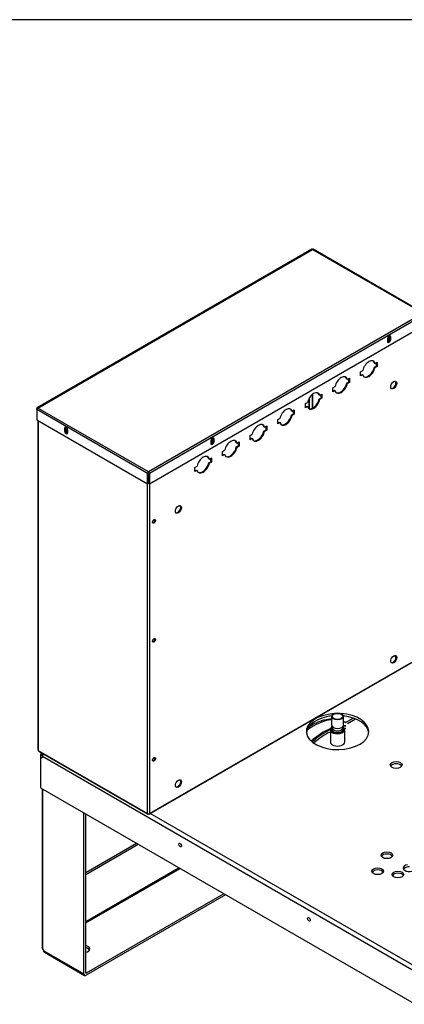
# Model space of a CAD drawing. Units: inches. Extents: x 0 to 34.3, y -17.5 to 21.5.
# Drawn here: x 25.9 to 28.3, y 15.4 to 21.5 of the extents above; entities that cross this region are included whole.
import ezdxf

# ---------------------------------------------------------------- set-up
doc = ezdxf.new("R2010")
doc.units = ezdxf.units.IN
doc.header["$MEASUREMENT"] = 0
for name, color, linetype in [('0712545', 7, 'Continuous'), ('1H81690001', 7, 'Continuous'), ('3077880', 7, 'Continuous'), ('3079891', 7, 'Continuous'), ('3106123', 7, 'Continuous'), ('Default', 7, 'Continuous')]:
    doc.layers.add(name, color=color, linetype=linetype)

# ---------------------------------------------------------------- blocks, each defined once
blk = doc.blocks.new('SE5')
at = {"layer": '0712545', "color": 7, "linetype": 'Continuous'}
for p, q in [((27.962, 17.1132), (28.0096, 17.1406)), ((27.9737, 17.1065), (28.0238, 17.1354)), ((26.0673, 16.9098), (26.0673, 16.8943)), ((26.0732, 16.9181), (26.0737, 16.9184)), ((26.0673, 16.6992), (26.0673, 15.7114)), ((26.0732, 15.6993), (26.0732, 16.6958)), ((26.329, 15.543), (26.329, 16.5481)), ((26.3406, 15.5497), (26.3406, 16.5414)), ((26.3406, 16.177), (26.6562, 16.3592)), ((26.3406, 16.1636), (26.6678, 16.3525)), ((26.9235, 16.2049), (26.3406, 15.8683)), ((26.3406, 15.8619), (26.9291, 16.2017)), ((27.2022, 16.044), (26.3433, 15.5481)), ((27.2137, 16.0373), (26.3433, 15.5348)), ((26.0779, 15.688), (26.329, 15.543)), ((26.0821, 15.6787), (26.3332, 15.5338)), ((26.3433, 15.5481), (26.3406, 15.5497))]:
    blk.add_line(p, q, dxfattribs=at)
for centre, major_axis, start_param, end_param in [((26.0875, 16.9098), (0.0203, 0), 2.356194, 3.712908), ((26.0615, 15.6915), (-0.0122, 0.0211), 4.231486, 4.750025), ((26.3291, 15.6991), (0.0366, 0), 0, 1.251109), ((26.3291, 15.6858), (-0.0366, 0), 3.463888, 4.392702), ((26.3291, 15.6991), (0.0366, 0), 5.032076, 6.283185), ((26.3433, 15.5513), (0.0101, 0.0176), 2.356194, 3.926991), ((26.3433, 15.5513), (0.00195, 0.00338), 2.356194, 3.926991)]:
    blk.add_ellipse(centre, major_axis=major_axis, ratio=0.57735, start_param=start_param, end_param=end_param, dxfattribs=at)
for points, knots in [([(26.0732, 15.6993), (26.0717, 15.701), (26.0703, 15.7028), (26.0681, 15.7066), (26.0674, 15.7086), (26.0673, 15.7109), (26.0673, 15.7111), (26.0673, 15.7114)], [0, 0, 0, 0, 0.25, 0.25, 0.5, 0.5, 0.5359178, 0.5359178, 0.5359178, 0.5359178]), ([(26.0829, 15.6782), (26.0816, 15.679), (26.0804, 15.6803), (26.0787, 15.6837), (26.0782, 15.6857), (26.0779, 15.688)], [0.5, 0.5, 0.5, 0.5, 0.75, 0.75, 1, 1, 1, 1])]:
    blk.add_open_spline(points, degree=3, knots=knots, dxfattribs=at)
at = {"layer": '1H81690001', "color": 7, "linetype": 'Continuous'}
for p, q in [((27.8752, 17.1508), (27.8752, 17.0977)), ((27.9498, 17.0977), (27.9498, 17.1508)), ((27.8756, 17.0945), (27.8804, 17.0764)), ((27.9446, 17.0764), (27.9494, 17.0945)), ((27.8678, 17.068), (27.8678, 16.9915)), ((27.88, 17.0778), (27.88, 17.0649)), ((27.945, 17.0649), (27.945, 17.0778)), ((27.9572, 16.9915), (27.9572, 17.068))]:
    blk.add_line(p, q, dxfattribs=at)
for major_axis in [(0.0373, 0), (0.0328, 0)]:
    blk.add_ellipse((27.9125, 17.1508), major_axis=major_axis, ratio=0.57735, dxfattribs=at)
for centre, major_axis, start_param, end_param in [((27.7631, 16.7594), (-0.203, -0.3515), 3.525779, 4.076091), ((27.7627, 16.7596), (0.203, 0.3515), 0.382553, 0.932177), ((27.9125, 17.0977), (0.0373, 0), 3.141593, 6.283185), ((27.8353, 16.7177), (-0.2042, -0.3537), 3.461625, 3.52542), ((27.827, 16.7225), (-0.203, -0.3515), 3.42599, 3.488101), ((27.7627, 16.7596), (0.203, 0.3515), 0.013554, 0.075165), ((27.7631, 16.7594), (-0.203, -0.3515), 3.141593, 3.218741), ((27.827, 16.7225), (-0.203, -0.3515), 3.778851, 4.205023), ((27.8353, 16.7177), (-0.2042, -0.3537), 3.814109, 4.212232), ((27.8353, 16.7177), (-0.1955, -0.3386), 3.809057, 4.19155), ((27.9125, 17.068), (-0.0447, 0), 5.586441, 6.283185), ((27.9125, 17.068), (-0.0447, 0), 0, 3.838337), ((27.9125, 17.0712), (0.0408, 0), 2.562763, 6.283185), ((27.9125, 17.0712), (-0.0368, 0), 5.834586, 6.283185), ((27.9125, 17.0712), (-0.0368, 0), 0, 3.590192), ((27.9125, 17.068), (0.0329, 0), 2.981214, 3.869388), ((27.9125, 17.0792), (0.0325, 0), 3.292465, 6.132313), ((27.9125, 17.068), (0.0329, 0), 5.55539, 6.283185), ((27.9125, 17.068), (0.0329, 0), 0, 0.160379), ((27.9125, 17.0712), (0.0408, 0), 0, 0.57883), ((27.8353, 16.7177), (-0.1955, -0.3386), 3.442762, 3.47633), ((27.9125, 16.9915), (-0.0447, 0), 0, 3.141593)]:
    blk.add_ellipse(centre, major_axis=major_axis, ratio=0.57735, start_param=start_param, end_param=end_param, dxfattribs=at)
for points, knots in [([(27.8752, 17.1331), (27.8743, 17.1331), (27.8631, 17.1328), (27.8412, 17.1305), (27.8091, 17.1226), (27.7763, 17.1101), (27.7511, 17.0972), (27.737, 17.0888), (27.7338, 17.0868)], [0.2930693, 0.2930693, 0.2930693, 0.2930693, 0.3023586, 0.4021419, 0.5040727, 0.6078104, 0.7127183, 0.7436657, 0.7436657, 0.7436657, 0.7436657]), ([(27.9596, 17.1142), (27.9585, 17.1148), (27.9556, 17.1166), (27.9524, 17.1182), (27.9501, 17.1192)], [0, 0, 0, 0, 0.01126505, 0.03717044, 0.03717044, 0.03717044, 0.03717044])]:
    blk.add_open_spline(points, degree=3, knots=knots, dxfattribs=at)
at = {"layer": '3077880', "color": 7, "linetype": 'Continuous'}
for p, q in [((27.752, 20.0666), (26.0369, 19.0764)), ((26.0409, 19.076), (27.756, 20.0662)), ((27.756, 20.0662), (28.4471, 19.6672)), ((28.4511, 19.6676), (27.76, 20.0666)), ((28.4471, 19.6672), (26.732, 18.677)), ((28.4528, 19.6574), (26.7377, 18.6671)), ((26.7377, 18.6024), (28.4528, 19.5926)), ((28.2242, 19.5088), (28.2242, 19.4922)), ((28.24, 19.5063), (28.24, 19.5229)), ((28.24, 19.5229), (28.2443, 19.5204)), ((28.24, 19.5063), (28.2443, 19.5038)), ((28.2443, 19.5038), (28.2443, 19.5204)), ((26.0352, 19.0661), (26.0352, 19.0727)), ((26.7263, 18.6671), (26.0352, 19.0661)), ((26.0352, 19.0661), (26.0352, 19.0014)), ((26.732, 18.677), (26.0409, 19.076)), ((26.0352, 19.0014), (26.7263, 18.6024)), ((26.2119, 18.9525), (26.2075, 18.95)), ((26.2075, 18.95), (26.2075, 18.9333)), ((26.2119, 18.9358), (26.2075, 18.9333)), ((26.2119, 18.9525), (26.2119, 18.9358)), ((26.2276, 18.9218), (26.2276, 18.9384)), ((27.1211, 18.8719), (27.1211, 18.8553)), ((27.1369, 18.8694), (27.1369, 18.886)), ((27.1369, 18.886), (27.1413, 18.8835)), ((27.1369, 18.8694), (27.1413, 18.8669)), ((27.1413, 18.8669), (27.1413, 18.8835)), ((26.7263, 18.6024), (26.7263, 18.6671)), ((26.7306, 18.6049), (26.7306, 18.6696)), ((26.732, 18.672), (26.732, 18.677)), ((26.7334, 18.6696), (26.7334, 18.6049)), ((26.7377, 18.6671), (26.7377, 18.6024)), ((26.7263, 18.6024), (26.7306, 18.6049)), ((26.7377, 18.6024), (26.7334, 18.6049))]:
    blk.add_line(p, q, dxfattribs=at)
for centre, major_axis, start_param, end_param in [((27.756, 20.0596), (0.00403, -0.00698), 2.356194, 3.141593), ((27.756, 20.0596), (-0.00403, -0.00698), 3.141593, 3.926991), ((28.2343, 19.5146), (-0.0071, -0.0123), 2.356193, 5.497787), ((28.2343, 19.498), (0.0071, 0.0123), 2.356194, 5.497787), ((28.23, 19.5005), (0.0071, 0.0123), 3.450381, 5.497787), ((28.23, 19.5171), (-0.0071, -0.0123), 2.356193, 2.832804), ((26.0409, 19.0694), (0.00403, -0.00698), 2.356194, 3.926991), ((26.0409, 19.0694), (-0.00403, -0.00698), 3.926991, 5.497787), ((26.2176, 18.9442), (0.0071, -0.0123), 0.785398, 3.926991), ((26.2176, 18.9276), (-0.0071, 0.0123), 0.785398, 3.926991), ((26.2219, 18.9467), (0.0071, -0.0123), 3.451479, 3.926991), ((26.2219, 18.9301), (-0.0071, 0.0123), 0.785398, 2.831706), ((27.1312, 18.8777), (-0.0071, -0.0123), 2.356193, 5.497787), ((27.1269, 18.8636), (0.0071, 0.0123), 3.450381, 5.497787), ((27.1269, 18.8802), (-0.0071, -0.0123), 2.356193, 2.832804), ((27.1312, 18.8611), (0.0071, 0.0123), 2.356194, 5.497787), ((26.732, 18.6704), (0.00403, 0.00698), 0.785398, 2.356194), ((26.732, 18.6704), (0.00098, 0.00169), 0.785398, 2.356194), ((26.732, 18.6704), (0.00403, -0.00698), 0.785398, 2.356194), ((26.732, 18.6704), (0.00097, -0.00169), 0.785398, 2.356194)]:
    blk.add_ellipse(centre, major_axis=major_axis, ratio=0.57735, start_param=start_param, end_param=end_param, dxfattribs=at)
at = {"layer": '3079891', "color": 7, "linetype": 'Continuous'}
for p, q in [((26.0673, 16.9077), (26.0586, 16.9127)), ((26.0586, 16.9127), (26.0586, 16.8894)), ((26.0678, 16.8946), (26.0586, 16.8894)), ((26.0586, 16.8894), (26.0586, 16.7042)), ((29.5, 14.9198), (26.07, 16.9001)), ((26.0586, 16.7042), (29.5114, 14.7108)), ((29.5143, 14.9446), (26.7432, 16.5446))]:
    blk.add_line(p, q, dxfattribs=at)
blk.add_arc((26.1083, 16.8946), 0.0387, 145.0072, 171.771, dxfattribs=at)
for centre, major_axis, start_param, end_param in [((27.9125, 17.0564), (0.195, 0), 1.68294, 6.283185), ((27.9125, 17.043), (-0.195, 0), 4.903301, 6.223761), ((27.9125, 17.0564), (0.195, 0), 0, 1.458652), ((27.9125, 17.043), (-0.195, 0), 3.201017, 4.521477), ((26.0476, 16.9296), (0.0163, 0.0281), 4.427485, 4.815309), ((26.0476, 16.919), (-0.0162, 0.0281), 2.856688, 3.700193), ((28.2787, 16.8342), (-0.0366, 0), 3.463888, 5.96089), ((26.9409, 16.3549), (-0.0061, 0.0106), 1.253982, 1.887611), ((28.2207, 16.2707), (-0.0366, 0), 3.463888, 5.96089), ((28.1634, 16.171), (-0.0366, 0), 3.463888, 5.96089), ((28.2896, 16.1508), (-0.0366, 0), 3.463888, 5.96089), ((28.359, 16.2043), (0.0366, 0), 1.854487, 5.895381), ((28.359, 16.1909), (-0.0366, 0), 4.653834, 5.96089), ((27.7452, 15.8905), (-0.0061, 0.0106), 1.253982, 1.887611)]:
    blk.add_ellipse(centre, major_axis=major_axis, ratio=0.57735, start_param=start_param, end_param=end_param, dxfattribs=at)
for centre, major_axis in [((28.2787, 16.8476), (0.0366, 0)), ((26.9293, 16.3482), (0.0061, -0.0106)), ((28.2207, 16.2841), (0.0366, 0)), ((28.1634, 16.1844), (0.0366, 0)), ((28.2896, 16.1642), (0.0366, 0)), ((27.7336, 15.8838), (0.0061, -0.0106))]:
    blk.add_ellipse(centre, major_axis=major_axis, ratio=0.57735, dxfattribs=at)
at = {"layer": '3106123', "color": 7, "linetype": 'Continuous'}
for p, q in [((28.1466, 19.3545), (28.1598, 19.3621)), ((28.1598, 19.3621), (28.1598, 19.3356)), ((28.0564, 19.3024), (28.0695, 19.31)), ((28.0564, 19.2759), (28.0564, 19.3024)), ((28.1423, 19.357), (28.1466, 19.3545)), ((28.1423, 19.3305), (28.1555, 19.3381)), ((28.1466, 19.328), (28.1423, 19.3305)), ((28.1598, 19.3356), (28.1466, 19.328)), ((28.1555, 19.3381), (28.1555, 19.3596)), ((28.1598, 19.3356), (28.1555, 19.3381)), ((27.9699, 19.2575), (27.9743, 19.255)), ((27.9699, 19.2309), (27.9831, 19.2385)), ((27.9743, 19.255), (27.9874, 19.2626)), ((27.9831, 19.2385), (27.9831, 19.2601)), ((27.9874, 19.236), (27.9831, 19.2385)), ((27.9874, 19.2626), (27.9874, 19.236)), ((28.0564, 19.2808), (28.0652, 19.2859)), ((28.0695, 19.2835), (28.0564, 19.2759)), ((28.0652, 19.2859), (28.0695, 19.2835)), ((27.884, 19.2029), (27.8972, 19.2105)), ((27.884, 19.1763), (27.884, 19.2029)), ((27.884, 19.1813), (27.8929, 19.1864)), ((27.8972, 19.1839), (27.884, 19.1763)), ((27.8929, 19.1864), (27.8972, 19.1839)), ((27.9743, 19.2284), (27.9699, 19.2309)), ((27.9874, 19.236), (27.9743, 19.2284)), ((27.7346, 19.0714), (27.7346, 19.1359)), ((27.737, 19.0709), (27.737, 19.1398)), ((27.7548, 19.1604), (27.7548, 19.0738)), ((27.7575, 19.0752), (27.7575, 19.1625)), ((27.7976, 19.158), (27.8019, 19.1555)), ((27.7976, 19.1314), (27.8107, 19.139)), ((27.8019, 19.1289), (27.7976, 19.1314)), ((27.8019, 19.1555), (27.8151, 19.1631)), ((27.8151, 19.1365), (27.8019, 19.1289)), ((27.8107, 19.139), (27.8107, 19.1606)), ((27.8151, 19.1365), (27.8107, 19.139)), ((27.8151, 19.1631), (27.8151, 19.1365)), ((27.6252, 19.0585), (27.6295, 19.056)), ((27.6295, 19.056), (27.6427, 19.0636)), ((27.6384, 19.0395), (27.6384, 19.0611)), ((27.6427, 19.0636), (27.6427, 19.037)), ((27.7117, 19.1034), (27.7248, 19.111)), ((27.7117, 19.0768), (27.7117, 19.1034)), ((27.7117, 19.0818), (27.7205, 19.0869)), ((27.7248, 19.0844), (27.7117, 19.0768)), ((27.7205, 19.0869), (27.7248, 19.0844)), ((26.0418, 18.9976), (26.0418, 16.9431)), ((26.0441, 18.9962), (26.0441, 16.9398)), ((27.5393, 19.0039), (27.5525, 19.0115)), ((27.5393, 18.9773), (27.5393, 19.0039)), ((27.6252, 19.0319), (27.6384, 19.0395)), ((27.6295, 19.0294), (27.6252, 19.0319)), ((27.6427, 19.037), (27.6295, 19.0294)), ((27.6427, 19.037), (27.6384, 19.0395)), ((27.4529, 18.9589), (27.4572, 18.9564)), ((27.4529, 18.9324), (27.466, 18.94)), ((27.4572, 18.9299), (27.4529, 18.9324)), ((27.4572, 18.9564), (27.4704, 18.9641)), ((27.4704, 18.9375), (27.4572, 18.9299)), ((27.466, 18.94), (27.466, 18.9616)), ((27.4704, 18.9375), (27.466, 18.94)), ((27.4704, 18.9641), (27.4704, 18.9375)), ((27.5393, 18.9823), (27.5481, 18.9874)), ((27.5525, 18.9849), (27.5393, 18.9773)), ((27.5481, 18.9874), (27.5525, 18.9849)), ((27.3669, 18.9043), (27.3801, 18.9119)), ((27.3669, 18.8778), (27.3669, 18.9043)), ((27.3669, 18.8828), (27.3758, 18.8879)), ((27.3801, 18.8854), (27.3669, 18.8778)), ((27.3758, 18.8879), (27.3801, 18.8854)), ((27.1946, 18.8048), (27.2077, 18.8124)), ((27.2805, 18.8594), (27.2848, 18.8569)), ((27.2805, 18.8329), (27.2937, 18.8405)), ((27.2848, 18.8304), (27.2805, 18.8329)), ((27.2848, 18.8569), (27.298, 18.8645)), ((27.298, 18.838), (27.2848, 18.8304)), ((27.2937, 18.8405), (27.2937, 18.862)), ((27.298, 18.838), (27.2937, 18.8405)), ((27.298, 18.8645), (27.298, 18.838)), ((27.1081, 18.7599), (27.1125, 18.7574)), ((27.1125, 18.7574), (27.1256, 18.765)), ((27.1213, 18.741), (27.1213, 18.7625)), ((27.1256, 18.765), (27.1256, 18.7385)), ((27.1946, 18.7783), (27.1946, 18.8048)), ((27.1946, 18.7833), (27.2034, 18.7884)), ((27.2077, 18.7859), (27.1946, 18.7783)), ((27.2034, 18.7884), (27.2077, 18.7859)), ((27.0222, 18.7053), (27.0354, 18.7129)), ((27.0222, 18.6788), (27.0222, 18.7053)), ((27.0222, 18.6838), (27.0311, 18.6889)), ((27.0354, 18.6864), (27.0222, 18.6788)), ((27.0311, 18.6889), (27.0354, 18.6864)), ((27.1081, 18.7334), (27.1213, 18.741)), ((27.1125, 18.7309), (27.1081, 18.7334)), ((27.1256, 18.7385), (27.1125, 18.7309)), ((27.1256, 18.7385), (27.1213, 18.741)), ((26.7265, 16.5442), (26.7265, 18.6025)), ((26.7379, 18.6025), (26.7379, 16.5442)), ((28.2562, 17.5238), (28.2666, 17.5298)), ((28.2644, 17.5286), (28.2631, 17.5294)), ((28.2666, 17.5298), (28.2666, 17.531)), ((28.2666, 17.5298), (28.2754, 17.5298)), ((26.7362, 16.5406), (28.3948, 17.4982)), ((26.7379, 16.5442), (28.3948, 17.5009)), ((26.0441, 16.9398), (26.0441, 16.9382)), ((26.0441, 16.9382), (26.7265, 16.5442)), ((26.0458, 16.9345), (26.7281, 16.5406)), ((26.9118, 16.7476), (26.9257, 16.7557)), ((26.7296, 16.5431), (26.7281, 16.5406)), ((26.73, 16.5431), (26.73, 16.5422)), ((26.7344, 16.5431), (26.7344, 16.5422)), ((26.7347, 16.5431), (26.7362, 16.5406))]:
    blk.add_line(p, q, dxfattribs=at)
for centre, major_axis, start_param, end_param in [((28.2331, 19.5106), (0.0066, 0.0114), 0, 2.034569), ((28.2331, 19.5106), (0.0066, 0.0114), 2.677677, 4.763385), ((28.2288, 19.5131), (-0.0066, -0.0114), 0.333426, 2.808167), ((28.2331, 19.5106), (0.0066, 0.0114), 6.23219, 6.283185), ((28.1081, 19.319), (-0.0284, -0.0493), 2.645946, 5.208035), ((28.1038, 19.3215), (-0.0284, -0.0493), 2.645946, 3.065543), ((28.1081, 19.319), (0.0284, 0.0493), 2.645946, 5.208035), ((28.1038, 19.3215), (0.0284, 0.0493), 3.217642, 5.208035), ((27.9357, 19.2195), (-0.0284, -0.0493), 2.645946, 5.208035), ((27.9314, 19.222), (-0.0284, -0.0493), 2.645946, 3.065543), ((28.2588, 19.2219), (-0.0132, -0.0229), 0.16438, 2.977212), ((27.7634, 19.12), (-0.0284, -0.0493), 2.645946, 5.208035), ((27.9357, 19.2195), (0.0284, 0.0493), 2.645946, 5.208035), ((27.9314, 19.222), (0.0284, 0.0493), 3.217642, 5.208035), ((27.7634, 19.12), (0.0284, 0.0493), 2.645946, 5.208035), ((27.759, 19.1224), (0.0284, 0.0493), 3.217642, 5.208035), ((27.759, 19.1224), (-0.0284, -0.0493), 2.645946, 3.065543), ((27.591, 19.0204), (-0.0284, -0.0493), 2.645946, 5.208035), ((27.5867, 19.0229), (-0.0284, -0.0493), 2.645946, 3.065543), ((27.591, 19.0204), (0.0284, 0.0493), 2.645946, 5.208035), ((27.5867, 19.0229), (0.0284, 0.0493), 3.217642, 5.208035), ((26.2215, 18.9388), (0.0066, -0.0114), 1.854928, 6.21187), ((26.2258, 18.9413), (-0.0066, 0.0114), 0.333426, 2.549473), ((27.4186, 18.9209), (-0.0284, -0.0493), 2.645946, 5.208035), ((27.4143, 18.9234), (0.0284, 0.0493), 3.217642, 5.208035), ((27.4143, 18.9234), (-0.0284, -0.0493), 2.645946, 3.065543), ((27.13, 18.8737), (0.0066, 0.0114), 0, 2.034572), ((27.13, 18.8737), (0.0066, 0.0114), 2.677677, 4.763385), ((27.1257, 18.8762), (-0.0066, -0.0114), 0.333426, 2.808167), ((27.13, 18.8737), (0.0066, 0.0114), 6.23219, 6.283185), ((27.2463, 18.8214), (-0.0284, -0.0493), 2.645946, 5.208035), ((27.242, 18.8239), (-0.0284, -0.0493), 2.645946, 3.065543), ((27.4186, 18.9209), (0.0284, 0.0493), 2.645946, 5.208035), ((27.2463, 18.8214), (0.0284, 0.0493), 2.645946, 5.208035), ((27.242, 18.8239), (0.0284, 0.0493), 3.217642, 5.208035), ((27.0739, 18.7219), (-0.0284, -0.0493), 2.645946, 5.208035), ((27.0696, 18.7244), (-0.0284, -0.0493), 2.645946, 3.065543), ((27.0739, 18.7219), (0.0284, 0.0493), 2.645946, 5.208035), ((27.0696, 18.7244), (0.0284, 0.0493), 3.217642, 5.208035), ((26.9144, 18.4457), (-0.0132, -0.0229), 0.16438, 2.977212), ((26.7623, 18.3712), (-0.0066, -0.0114), 0.333639, 2.807954), ((26.7623, 17.6281), (-0.0066, -0.0114), 0.333639, 2.807954), ((28.2588, 17.5103), (-0.0132, -0.0229), 0.16438, 2.977212), ((26.0498, 16.9431), (0.00806, 0), 3.141593, 3.926991), ((26.0498, 16.9415), (0.00403, 0.00698), 2.356194, 3.141593), ((26.7623, 16.8851), (-0.0066, -0.0114), 0.333639, 2.807954), ((26.9144, 16.7341), (-0.0132, -0.0229), 0.16438, 2.977212), ((26.7322, 16.5475), (0.00806, 0), 3.926991, 5.497787), ((26.7322, 16.5475), (0.00403, 0.00698), 2.356194, 3.141593), ((26.7322, 16.5475), (0.00403, -0.00698), 0, 0.785398)]:
    blk.add_ellipse(centre, major_axis=major_axis, ratio=0.57735, start_param=start_param, end_param=end_param, dxfattribs=at)
for centre, major_axis in [((28.2631, 19.2194), (0.0132, 0.0229)), ((26.9187, 18.4432), (0.0132, 0.0229)), ((26.7666, 18.3687), (0.0066, 0.0114)), ((26.7666, 17.6256), (0.0066, 0.0114)), ((28.2631, 17.5078), (0.0132, 0.0229)), ((26.7666, 16.8826), (0.0066, 0.0114)), ((26.9187, 16.7316), (0.0132, 0.0229))]:
    blk.add_ellipse(centre, major_axis=major_axis, ratio=0.57735, dxfattribs=at)
for points in [[(26.7281, 16.5406), (26.7283, 16.5405), (26.7285, 16.5406), (26.7292, 16.5411), (26.7296, 16.5416), (26.73, 16.5422)], [(26.7344, 16.5422), (26.7347, 16.5416), (26.7351, 16.5411), (26.7358, 16.5406), (26.736, 16.5405), (26.7362, 16.5406)]]:
    blk.add_open_spline(points, degree=3, knots=[0, 0, 0, 0, 0.5, 0.5, 1, 1, 1, 1], dxfattribs=at)

msp = doc.modelspace()

# ---------------------------------------------------------------- linework, layer by layer
at = {"layer": 'Default', "color": 7, "linetype": 'Continuous'}
msp.add_line((33, 21.5), (1, 21.5), dxfattribs=at)

# ---------------------------------------------------------------- block references
at = {"layer": 'Default'}
msp.add_blockref('SE5', (0, 0), dxfattribs=at)

doc.saveas('drawing.dxf')
